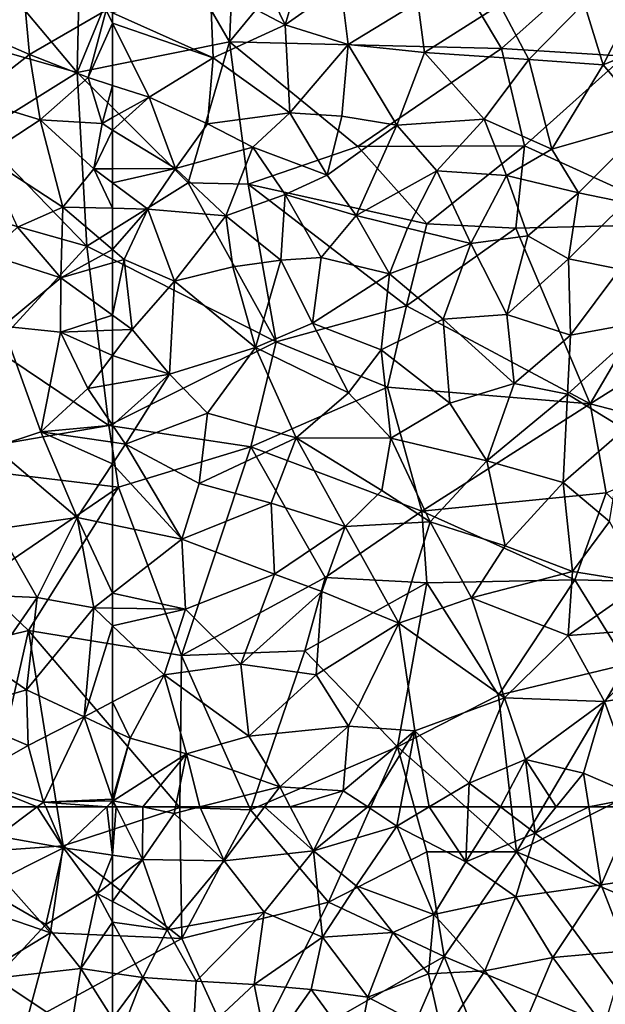
# Model space of a CAD drawing. Extents: x 3000 to 4000, y 1000 to 2017.
# Drawn here: x 3370 to 3402, y 1864 to 1919 of the extents above; entities that cross this region are included whole.
import ezdxf

# ---------------------------------------------------------------- set-up
doc = ezdxf.new("R2010")
doc.units = 0
doc.header["$MEASUREMENT"] = 0
doc.layers.add('Skov', color=109, linetype='Continuous')
doc.layers.add('Terraen_skov', color=33, linetype='Continuous')

# ---------------------------------------------------------------- blocks, each defined once
blk = doc.blocks.new('1km_6226_576_Flyttet_X-573000m_Y-6225000m_ACAD_1_FMEBLOCK9')
at = {"layer": 'Terraen_skov', "color": 92, "true_color": 0x00cc00}
for points in [[(57.86, -19.13, 28.57), (57.44, -14.5, 28.74), (54.15, -17.52, 28.8)], [(57.86, -19.13, 28.57), (62.14, -16.65, 28.4), (57.44, -14.5, 28.74)], [(57.86, -19.13, 28.57), (61.14, -20.42, 28.49), (62.14, -16.65, 28.4)], [(62.5, -17.381, 28.373), (62.14, -16.65, 28.4), (61.14, -20.42, 28.49)], [(62.5, -17.381, 28.373), (62.5, -16.811, 28.372), (62.14, -16.65, 28.4)], [(54.68, -21.62, 28.89), (57.86, -19.13, 28.57), (54.15, -17.52, 28.8)], [(62.5, -20.853, 28.382), (62.5, -17.381, 28.373), (61.14, -20.42, 28.49)], [(58.46, -22.78, 28.6), (57.86, -19.13, 28.57), (54.68, -21.62, 28.89)], [(58.46, -22.78, 28.6), (61.14, -20.42, 28.49), (57.86, -19.13, 28.57)], [(61.91, -22.98, 28.29), (61.14, -20.42, 28.49), (58.46, -22.78, 28.6)], [(62.5, -20.853, 28.382), (61.14, -20.42, 28.49), (61.91, -22.98, 28.29)], [(62.5, -22.647, 28.274), (62.5, -20.853, 28.382), (61.91, -22.98, 28.29)], [(55.36, -24.79, 28.83), (58.46, -22.78, 28.6), (54.68, -21.62, 28.89)], [(59.72, -27.64, 28.5), (58.46, -22.78, 28.6), (55.36, -24.79, 28.83)], [(61.91, -22.98, 28.29), (58.46, -22.78, 28.6), (61.45, -25.5, 28.35)], [(59.72, -27.64, 28.5), (61.45, -25.5, 28.35), (58.46, -22.78, 28.6)], [(62.5, -23.342, 28.273), (61.91, -22.98, 28.29), (61.45, -25.5, 28.35)], [(62.5, -23.342, 28.273), (62.5, -22.647, 28.274), (61.91, -22.98, 28.29)], [(62.5, -23.342, 28.273), (61.45, -25.5, 28.35), (62.5, -25.498, 28.308)], [(59.72, -27.64, 28.5), (55.36, -24.79, 28.83), (57.2, -28.76, 28.68)], [(62.5, -27.704, 28.365), (61.45, -25.5, 28.35), (59.72, -27.64, 28.5)], [(62.5, -26.282, 28.322), (62.5, -25.498, 28.308), (61.45, -25.5, 28.35)], [(62.5, -27.704, 28.365), (62.5, -26.282, 28.322), (61.45, -25.5, 28.35)], [(59.62, -31.57, 28.62), (59.72, -27.64, 28.5), (57.2, -28.76, 28.68)], [(62.5, -30.007, 28.435), (59.72, -27.64, 28.5), (59.62, -31.57, 28.62)], [(62.5, -30.007, 28.435), (62.5, -27.704, 28.365), (59.72, -27.64, 28.5)], [(59.62, -31.57, 28.62), (57.2, -28.76, 28.68), (55.57, -30.27, 28.76)], [(62.5, -30.007, 28.435), (59.62, -31.57, 28.62), (62.5, -30.746, 28.457)], [(56.38, -34.28, 28.85), (59.62, -31.57, 28.62), (55.57, -30.27, 28.76)], [(62.5, -33.667, 28.482), (62.5, -30.746, 28.457), (59.62, -31.57, 28.62)], [(56.38, -34.28, 28.85), (59.59, -34.6, 28.7), (59.62, -31.57, 28.62)], [(62.5, -33.667, 28.482), (59.62, -31.57, 28.62), (59.59, -34.6, 28.7)], [(62.5, -34.498, 28.504), (62.5, -33.667, 28.482), (59.59, -34.6, 28.7)], [(55.9, -41.01, 28.8), (58.49, -40.16, 28.72), (56.38, -34.28, 28.85)], [(58.49, -40.16, 28.72), (59.59, -34.6, 28.7), (56.38, -34.28, 28.85)], [(62.5, -34.498, 28.504), (59.59, -34.6, 28.7), (62.5, -35.906, 28.505)], [(58.49, -40.16, 28.72), (61.11, -37.75, 28.6), (59.59, -34.6, 28.7)], [(59.59, -34.6, 28.7), (61.11, -37.75, 28.6), (62.5, -35.906, 28.505)], [(62.5, -35.906, 28.505), (61.11, -37.75, 28.6), (62.5, -37.506, 28.542)], [(62.5, -39.792, 28.528), (61.11, -37.75, 28.6), (58.49, -40.16, 28.72)], [(62.5, -39.792, 28.528), (62.5, -37.506, 28.542), (61.11, -37.75, 28.6)], [(62.5, -40.745, 28.525), (62.5, -39.792, 28.528), (58.49, -40.16, 28.72)], [(60.53, -44.93, 28.65), (58.49, -40.16, 28.72), (55.9, -41.01, 28.8)], [(62.5, -40.745, 28.525), (58.49, -40.16, 28.72), (62.5, -41.942, 28.533)], [(58.49, -40.16, 28.72), (60.53, -44.93, 28.65), (62.5, -41.942, 28.533)], [(56.1, -45.57, 28.91), (60.53, -44.93, 28.65), (55.9, -41.01, 28.8)], [(62.5, -45.343, 28.582), (62.5, -41.942, 28.533), (60.53, -44.93, 28.65)], [(58.3, -49.4, 28.86), (60.53, -44.93, 28.65), (56.1, -45.57, 28.91)], [(61.45, -49.97, 28.74), (60.53, -44.93, 28.65), (58.3, -49.4, 28.86)], [(62.5, -45.343, 28.582), (60.53, -44.93, 28.65), (62.5, -49.151, 28.678)], [(60.53, -44.93, 28.65), (61.45, -49.97, 28.74), (62.5, -49.151, 28.678)], [(55.32, -49.26, 28.98), (58.3, -49.4, 28.86), (56.1, -45.57, 28.91)], [(55.67, -53.17, 29.12), (58.3, -49.4, 28.86), (55.32, -49.26, 28.98)], [(62.5, -49.151, 28.678), (61.45, -49.97, 28.74), (62.5, -49.986, 28.689)], [(55.67, -53.17, 29.12), (57.69, -54.54, 29.04), (58.3, -49.4, 28.86)], [(57.69, -54.54, 29.04), (61.45, -49.97, 28.74), (58.3, -49.4, 28.86)], [(60.92, -56.04, 28.89), (61.45, -49.97, 28.74), (57.69, -54.54, 29.04)], [(62.5, -50.969, 28.716), (61.45, -49.97, 28.74), (60.92, -56.04, 28.89)], [(62.5, -50.969, 28.716), (62.5, -49.986, 28.689), (61.45, -49.97, 28.74)], [(62.5, -50.969, 28.716), (60.92, -56.04, 28.89), (62.5, -55.209, 28.805)], [(55.67, -53.17, 29.12), (53.42, -55.78, 29.25), (57.69, -54.54, 29.04)], [(57.69, -54.54, 29.04), (53.42, -55.78, 29.25), (57.79, -57.65, 29.06)], [(60.92, -56.04, 28.89), (57.69, -54.54, 29.04), (57.79, -57.65, 29.06)], [(62.5, -55.209, 28.805), (60.92, -56.04, 28.89), (62.5, -56.784, 28.871)], [(54.49, -59.52, 29.22), (57.79, -57.65, 29.06), (53.42, -55.78, 29.25)], [(60.92, -56.04, 28.89), (57.79, -57.65, 29.06), (58.65, -60.8, 29.15)], [(62.5, -60.643, 29.018), (60.92, -56.04, 28.89), (58.65, -60.8, 29.15)], [(62.5, -60.643, 29.018), (62.5, -56.784, 28.871), (60.92, -56.04, 28.89)], [(54.49, -59.52, 29.22), (58.65, -60.8, 29.15), (57.79, -57.65, 29.06)], [(58.287, -61.07, 29.18), (58.65, -60.8, 29.15), (54.49, -59.52, 29.22)], [(58.287, -61.07, 29.18), (54.49, -59.52, 29.22), (55.282, -61.07, 29.288)], [(58.287, -61.07, 29.18), (58.768, -61.07, 29.155), (58.65, -60.8, 29.15)], [(62.5, -60.731, 29.021), (62.5, -60.643, 29.018), (58.65, -60.8, 29.15)], [(58.65, -60.8, 29.15), (62.171, -61.07, 29.043), (62.5, -60.731, 29.021)], [(58.768, -61.07, 29.155), (62.171, -61.07, 29.043), (58.65, -60.8, 29.15)], [(62.171, -61.07, 29.043), (62.5, -60.758, 29.022), (62.5, -60.731, 29.021)], [(62.5, -61.07, 29.028), (62.5, -60.758, 29.022), (62.171, -61.07, 29.043)]]:
    blk.add_polyline3d(points, close=True, dxfattribs=at)
blk = doc.blocks.new('1km_6226_576_Flyttet_X-573000m_Y-6225000m_ACAD_1_FMEBLOCK82')
at = {"layer": 'Terraen_skov', "color": 92, "true_color": 0x00cc00}
for points in [[(-62.5, 62.5, 29.028), (-62.5, 59.815, 29.082), (-62.301, 62.5, 29.019)], [(-62.5, 59.815, 29.082), (-60.84, 59.57, 29.01), (-62.301, 62.5, 29.019)], [(-62.301, 62.5, 29.019), (-60.84, 59.57, 29.01), (-60.819, 62.5, 28.981)], [(-60.84, 59.57, 29.01), (-59.07, 62.14, 28.94), (-60.819, 62.5, 28.981)], [(-60.84, 59.57, 29.01), (-56.28, 59.5, 28.88), (-59.07, 62.14, 28.94)], [(-60.819, 62.5, 28.981), (-59.07, 62.14, 28.94), (-58.996, 62.5, 28.927)], [(-58.996, 62.5, 28.927), (-59.07, 62.14, 28.94), (-57.64, 62.5, 28.843)], [(-57.64, 62.5, 28.843), (-59.07, 62.14, 28.94), (-56.28, 59.5, 28.88)], [(-57.64, 62.5, 28.843), (-56.28, 59.5, 28.88), (-54.03, 62.5, 28.632)], [(-54.03, 62.5, 28.632), (-56.28, 59.5, 28.88), (-51.31, 60.06, 28.59)], [(-52.599, 62.5, 28.556), (-54.03, 62.5, 28.632), (-51.31, 60.06, 28.59)], [(-50.097, 62.5, 28.524), (-52.599, 62.5, 28.556), (-51.31, 60.06, 28.59)], [(-50.097, 62.5, 28.524), (-51.31, 60.06, 28.59), (-48.284, 62.5, 28.418)], [(-51.31, 60.06, 28.59), (-46.66, 61.43, 28.32), (-48.284, 62.5, 28.418)], [(-48.284, 62.5, 28.418), (-46.66, 61.43, 28.32), (-46.459, 62.5, 28.292)], [(-46.459, 62.5, 28.292), (-46.66, 61.43, 28.32), (-44.863, 62.5, 28.195)], [(-44.863, 62.5, 28.195), (-46.66, 61.43, 28.32), (-42.81, 59.44, 28.11)], [(-44.863, 62.5, 28.195), (-42.81, 59.44, 28.11), (-42.685, 62.5, 28.061)], [(-42.685, 62.5, 28.061), (-42.81, 59.44, 28.11), (-40.881, 62.5, 27.973)], [(-42.81, 59.44, 28.11), (-38.96, 61.04, 27.9), (-40.881, 62.5, 27.973)], [(-40.881, 62.5, 27.973), (-38.96, 61.04, 27.9), (-39.152, 62.5, 27.868)], [(-39.152, 62.5, 27.868), (-38.96, 61.04, 27.9), (-37.783, 62.5, 27.804)], [(-37.783, 62.5, 27.804), (-38.96, 61.04, 27.9), (-35.963, 62.5, 27.707)], [(-38.96, 61.04, 27.9), (-35.28, 58.15, 27.77), (-35.963, 62.5, 27.707)], [(-33.389, 62.5, 27.504), (-35.963, 62.5, 27.707), (-35.28, 58.15, 27.77)], [(-33.389, 62.5, 27.504), (-35.28, 58.15, 27.77), (-32.17, 58.63, 27.53)], [(-48.92, 58.1, 28.57), (-46.66, 61.43, 28.32), (-51.31, 60.06, 28.59)], [(-44.6, 56.51, 28.28), (-46.66, 61.43, 28.32), (-48.92, 58.1, 28.57)], [(-44.6, 56.51, 28.28), (-42.81, 59.44, 28.11), (-46.66, 61.43, 28.32)], [(-40.03, 57.49, 28.04), (-38.96, 61.04, 27.9), (-42.81, 59.44, 28.11)], [(-40.03, 57.49, 28.04), (-35.28, 58.15, 27.77), (-38.96, 61.04, 27.9)], [(-54.05, 56.64, 28.8), (-51.31, 60.06, 28.59), (-56.28, 59.5, 28.88)], [(-50.8, 55.25, 28.71), (-51.31, 60.06, 28.59), (-54.05, 56.64, 28.8)], [(-48.92, 58.1, 28.57), (-51.31, 60.06, 28.59), (-50.8, 55.25, 28.71)], [(-62.5, 59.815, 29.082), (-62.5, 58.33, 29.148), (-60.84, 59.57, 29.01)], [(-62.5, 57.231, 29.207), (-59.46, 55.66, 29.16), (-60.84, 59.57, 29.01)], [(-62.5, 57.231, 29.207), (-60.84, 59.57, 29.01), (-62.5, 58.33, 29.148)], [(-59.46, 55.66, 29.16), (-56.28, 59.5, 28.88), (-60.84, 59.57, 29.01)], [(-59.46, 55.66, 29.16), (-54.05, 56.64, 28.8), (-56.28, 59.5, 28.88)], [(-44.6, 56.51, 28.28), (-40.03, 57.49, 28.04), (-42.81, 59.44, 28.11)], [(-33.84, 54.48, 27.77), (-32.17, 58.63, 27.53), (-35.28, 58.15, 27.77)], [(-48.92, 58.1, 28.57), (-50.8, 55.25, 28.71), (-46.88, 55.5, 28.46)], [(-44.6, 56.51, 28.28), (-48.92, 58.1, 28.57), (-46.88, 55.5, 28.46)], [(-37.97, 54.11, 27.99), (-35.28, 58.15, 27.77), (-40.03, 57.49, 28.04)], [(-37.97, 54.11, 27.99), (-33.84, 54.48, 27.77), (-35.28, 58.15, 27.77)], [(-62.5, 56.086, 29.254), (-59.46, 55.66, 29.16), (-62.5, 57.231, 29.207)], [(-44.6, 56.51, 28.28), (-41.76, 53.36, 28.23), (-40.03, 57.49, 28.04)], [(-37.97, 54.11, 27.99), (-40.03, 57.49, 28.04), (-41.76, 53.36, 28.23)], [(-57.85, 52.79, 29.19), (-54.05, 56.64, 28.8), (-59.46, 55.66, 29.16)], [(-57.85, 52.79, 29.19), (-54.62, 52.6, 29.08), (-54.05, 56.64, 28.8)], [(-54.62, 52.6, 29.08), (-50.8, 55.25, 28.71), (-54.05, 56.64, 28.8)], [(-62.5, 56.086, 29.254), (-60.81, 52.99, 29.32), (-59.46, 55.66, 29.16)], [(-62.5, 56.086, 29.254), (-62.5, 53.238, 29.378), (-60.81, 52.99, 29.32)], [(-44.6, 56.51, 28.28), (-46.88, 55.5, 28.46), (-44.89, 53.2, 28.45)], [(-44.6, 56.51, 28.28), (-44.89, 53.2, 28.45), (-41.76, 53.36, 28.23)], [(-57.85, 52.79, 29.19), (-59.46, 55.66, 29.16), (-60.81, 52.99, 29.32)], [(-48.28, 51.9, 28.74), (-46.88, 55.5, 28.46), (-50.8, 55.25, 28.71)], [(-48.28, 51.9, 28.74), (-44.89, 53.2, 28.45), (-46.88, 55.5, 28.46)], [(-51.43, 52.33, 28.89), (-50.8, 55.25, 28.71), (-54.62, 52.6, 29.08)], [(-48.28, 51.9, 28.74), (-50.8, 55.25, 28.71), (-51.43, 52.33, 28.89)], [(-37.97, 54.11, 27.99), (-35.11, 50.24, 28.09), (-33.84, 54.48, 27.77)], [(-37.97, 54.11, 27.99), (-41.76, 53.36, 28.23), (-39.53, 50.42, 28.26)], [(-37.97, 54.11, 27.99), (-39.53, 50.42, 28.26), (-35.11, 50.24, 28.09)], [(-62.5, 50.708, 29.338), (-60.81, 52.99, 29.32), (-62.5, 53.238, 29.378)], [(-44.11, 49.72, 28.59), (-41.76, 53.36, 28.23), (-44.89, 53.2, 28.45)], [(-44.11, 49.72, 28.59), (-39.53, 50.42, 28.26), (-41.76, 53.36, 28.23)], [(-62.5, 50.708, 29.338), (-62.01, 49.94, 29.31), (-60.81, 52.99, 29.32)], [(-62.01, 49.94, 29.31), (-58.03, 49.41, 29.22), (-60.81, 52.99, 29.32)], [(-58.03, 49.41, 29.22), (-57.85, 52.79, 29.19), (-60.81, 52.99, 29.32)], [(-58.03, 49.41, 29.22), (-54.62, 52.6, 29.08), (-57.85, 52.79, 29.19)], [(-44.11, 49.72, 28.59), (-44.89, 53.2, 28.45), (-48.28, 51.9, 28.74)], [(-53.87, 48.87, 29.08), (-54.62, 52.6, 29.08), (-58.03, 49.41, 29.22)], [(-53.87, 48.87, 29.08), (-51.43, 52.33, 28.89), (-54.62, 52.6, 29.08)], [(-53.87, 48.87, 29.08), (-48.88, 48.81, 28.83), (-51.43, 52.33, 28.89)], [(-48.88, 48.81, 28.83), (-48.28, 51.9, 28.74), (-51.43, 52.33, 28.89)], [(-44.11, 49.72, 28.59), (-48.28, 51.9, 28.74), (-48.88, 48.81, 28.83)]]:
    blk.add_polyline3d(points, close=True, dxfattribs=at)
blk = doc.blocks.new('1km_6226_576_Flyttet_X-573000m_Y-6225000m_ACAD_1_FMEBLOCK89')
at = {"layer": 'Terraen_skov', "color": 92, "true_color": 0x00cc00}
for points in [[(58.287, 62.5, 29.18), (55.282, 62.5, 29.288), (56.11, 60.88, 29.36)], [(58.287, 62.5, 29.18), (56.11, 60.88, 29.36), (59.76, 60.22, 29.2)], [(58.287, 62.5, 29.18), (59.76, 60.22, 29.2), (58.768, 62.5, 29.155)], [(62.171, 62.5, 29.043), (58.768, 62.5, 29.155), (59.76, 60.22, 29.2)], [(62.5, 59.815, 29.082), (62.171, 62.5, 29.043), (59.76, 60.22, 29.2)], [(62.5, 59.815, 29.082), (62.5, 62.5, 29.028), (62.171, 62.5, 29.043)], [(56.11, 60.88, 29.36), (55.27, 57.98, 29.39), (59.76, 60.22, 29.2)], [(58.77, 55.94, 29.44), (59.76, 60.22, 29.2), (55.27, 57.98, 29.39)], [(58.77, 55.94, 29.44), (61.63, 57.68, 29.22), (59.76, 60.22, 29.2)], [(62.5, 59.815, 29.082), (59.76, 60.22, 29.2), (61.63, 57.68, 29.22)], [(62.5, 59.815, 29.082), (61.63, 57.68, 29.22), (62.5, 58.33, 29.148)], [(62.5, 57.231, 29.207), (62.5, 58.33, 29.148), (61.63, 57.68, 29.22)], [(55.97, 52.96, 29.48), (58.77, 55.94, 29.44), (55.27, 57.98, 29.39)], [(60.72, 53.5, 29.44), (61.63, 57.68, 29.22), (58.77, 55.94, 29.44)], [(62.5, 56.086, 29.254), (61.63, 57.68, 29.22), (60.72, 53.5, 29.44)], [(62.5, 57.231, 29.207), (61.63, 57.68, 29.22), (62.5, 56.086, 29.254)], [(62.5, 56.086, 29.254), (60.72, 53.5, 29.44), (62.5, 53.238, 29.378)], [(55.97, 52.96, 29.48), (60.72, 53.5, 29.44), (58.77, 55.94, 29.44)], [(60.18, 50.16, 29.43), (60.72, 53.5, 29.44), (55.97, 52.96, 29.48)], [(62.5, 50.708, 29.338), (60.72, 53.5, 29.44), (60.18, 50.16, 29.43)], [(62.5, 50.708, 29.338), (62.5, 53.238, 29.378), (60.72, 53.5, 29.44)], [(60.18, 50.16, 29.43), (55.97, 52.96, 29.48), (56.41, 49.57, 29.55)]]:
    blk.add_polyline3d(points, close=True, dxfattribs=at)
blk = doc.blocks.new('1km_6226_576_Flyttet_X-573000m_Y-6225000m_ACAD_1_FMEBLOCK109')
at = {"layer": 'Terraen_skov', "color": 92, "true_color": 0x00cc00}
for points in [[(-55.49, -11.761, 27.94), (-57.07, -14.931, 28.04), (-52.88, -17.141, 27.88)], [(-51.49, -12.491, 27.83), (-55.49, -11.761, 27.94), (-52.88, -17.141, 27.88)], [(-49.79, -14.961, 27.66), (-51.49, -12.491, 27.83), (-52.88, -17.141, 27.88)], [(-62.5, -16.482, 28.372), (-56.9, -18.991, 27.94), (-57.07, -14.931, 28.04)], [(-57.07, -14.931, 28.04), (-56.9, -18.991, 27.94), (-52.88, -17.141, 27.88)], [(-49.79, -14.961, 27.66), (-52.88, -17.141, 27.88), (-49.38, -18.241, 27.75)], [(-45.5, -15.881, 27.4), (-49.79, -14.961, 27.66), (-49.38, -18.241, 27.75)], [(-33.06, -15.241, 26.88), (-36.23, -15.941, 27.12), (-35.17, -19.371, 27.11)], [(-32.09, -18.111, 26.91), (-33.06, -15.241, 26.88), (-35.17, -19.371, 27.11)], [(-45.5, -15.881, 27.4), (-49.38, -18.241, 27.75), (-45.13, -18.691, 27.5)], [(-45.5, -15.881, 27.4), (-45.13, -18.691, 27.5), (-40.92, -16.031, 27.23)], [(-40.92, -16.031, 27.23), (-45.13, -18.691, 27.5), (-39.31, -19.081, 27.22)], [(-36.23, -15.941, 27.12), (-40.92, -16.031, 27.23), (-39.31, -19.081, 27.22)], [(-36.23, -15.941, 27.12), (-39.31, -19.081, 27.22), (-35.17, -19.371, 27.11)], [(-62.5, -17.052, 28.373), (-56.9, -18.991, 27.94), (-62.5, -16.482, 28.372)], [(-62.5, -20.524, 28.382), (-60.47, -21.171, 28.22), (-62.5, -17.052, 28.373)], [(-62.5, -17.052, 28.373), (-60.47, -21.171, 28.22), (-56.9, -18.991, 27.94)], [(-52.63, -22.051, 27.82), (-52.88, -17.141, 27.88), (-56.9, -18.991, 27.94)], [(-52.63, -22.051, 27.82), (-49.38, -18.241, 27.75), (-52.88, -17.141, 27.88)], [(-52.63, -22.051, 27.82), (-49.72, -22.241, 27.7), (-49.38, -18.241, 27.75)], [(-46.66, -22.741, 27.59), (-49.38, -18.241, 27.75), (-49.72, -22.241, 27.7)], [(-46.66, -22.741, 27.59), (-45.13, -18.691, 27.5), (-49.38, -18.241, 27.75)], [(-32.09, -18.111, 26.91), (-35.17, -19.371, 27.11), (-32.53, -22.491, 26.84)], [(-60.47, -21.171, 28.22), (-57.22, -22.671, 28.12), (-56.9, -18.991, 27.94)], [(-52.63, -22.051, 27.82), (-56.9, -18.991, 27.94), (-57.22, -22.671, 28.12)], [(-46.66, -22.741, 27.59), (-41.8, -22.411, 27.3), (-45.13, -18.691, 27.5)], [(-45.13, -18.691, 27.5), (-41.8, -22.411, 27.3), (-39.31, -19.081, 27.22)], [(-39.31, -19.081, 27.22), (-41.8, -22.411, 27.3), (-38.02, -24.081, 27.23)], [(-35.17, -19.371, 27.11), (-39.31, -19.081, 27.22), (-38.02, -24.081, 27.23)], [(-35.17, -19.371, 27.11), (-38.02, -24.081, 27.23), (-32.53, -22.491, 26.84)], [(-62.5, -22.318, 28.274), (-60.47, -21.171, 28.22), (-62.5, -20.524, 28.382)], [(-62.5, -23.013, 28.273), (-59, -25.161, 28.17), (-60.47, -21.171, 28.22)], [(-62.5, -23.013, 28.273), (-60.47, -21.171, 28.22), (-62.5, -22.318, 28.274)], [(-60.47, -21.171, 28.22), (-59, -25.161, 28.17), (-57.22, -22.671, 28.12)], [(-52.63, -22.051, 27.82), (-57.22, -22.671, 28.12), (-54.69, -23.961, 27.95)], [(-50.54, -25.531, 27.7), (-52.63, -22.051, 27.82), (-54.69, -23.961, 27.95)], [(-50.54, -25.531, 27.7), (-49.72, -22.241, 27.7), (-52.63, -22.051, 27.82)], [(-50.54, -25.531, 27.7), (-46.66, -22.741, 27.59), (-49.72, -22.241, 27.7)], [(-46.66, -22.741, 27.59), (-44.44, -25.291, 27.57), (-41.8, -22.411, 27.3)], [(-41.8, -22.411, 27.3), (-44.44, -25.291, 27.57), (-40.55, -25.541, 27.37)], [(-41.8, -22.411, 27.3), (-40.55, -25.541, 27.37), (-38.02, -24.081, 27.23)], [(-36.53, -26.511, 27.15), (-32.53, -22.491, 26.84), (-38.02, -24.081, 27.23)], [(-36.53, -26.511, 27.15), (-33.92, -27.041, 27.08), (-32.53, -22.491, 26.84)], [(-62.5, -23.013, 28.273), (-62.5, -25.169, 28.308), (-59, -25.161, 28.17)], [(-57.22, -22.671, 28.12), (-59, -25.161, 28.17), (-54.69, -23.961, 27.95)], [(-48.93, -27.771, 27.69), (-46.66, -22.741, 27.59), (-50.54, -25.531, 27.7)], [(-48.93, -27.771, 27.69), (-44.44, -25.291, 27.57), (-46.66, -22.741, 27.59)], [(-54.69, -23.961, 27.95), (-59, -25.161, 28.17), (-56.19, -27.791, 28.05)], [(-54.69, -23.961, 27.95), (-56.19, -27.791, 28.05), (-52.88, -26.601, 27.9)], [(-50.54, -25.531, 27.7), (-54.69, -23.961, 27.95), (-52.88, -26.601, 27.9)], [(-36.53, -26.511, 27.15), (-38.02, -24.081, 27.23), (-40.55, -25.541, 27.37)], [(-62.5, -25.953, 28.322), (-60.53, -27.421, 28.27), (-59, -25.161, 28.17)], [(-62.5, -25.953, 28.322), (-59, -25.161, 28.17), (-62.5, -25.169, 28.308)], [(-60.53, -27.421, 28.27), (-56.19, -27.791, 28.05), (-59, -25.161, 28.17)], [(-48.93, -27.771, 27.69), (-50.54, -25.531, 27.7), (-52.88, -26.601, 27.9)], [(-48.93, -27.771, 27.69), (-46.07, -28.481, 27.64), (-44.44, -25.291, 27.57)], [(-46.07, -28.481, 27.64), (-42.53, -29.331, 27.44), (-44.44, -25.291, 27.57)], [(-44.44, -25.291, 27.57), (-42.53, -29.331, 27.44), (-40.55, -25.541, 27.37)], [(-40.55, -25.541, 27.37), (-42.53, -29.331, 27.44), (-39.37, -28.901, 27.28)], [(-36.53, -26.511, 27.15), (-40.55, -25.541, 27.37), (-39.37, -28.901, 27.28)], [(-62.5, -27.375, 28.365), (-60.53, -27.421, 28.27), (-62.5, -25.953, 28.322)], [(-53.13, -30.261, 27.9), (-52.88, -26.601, 27.9), (-56.19, -27.791, 28.05)], [(-53.13, -30.261, 27.9), (-50.88, -30.111, 27.8), (-52.88, -26.601, 27.9)], [(-48.93, -27.771, 27.69), (-52.88, -26.601, 27.9), (-50.88, -30.111, 27.8)], [(-37.1, -30.191, 27.18), (-36.53, -26.511, 27.15), (-39.37, -28.901, 27.28)], [(-37.1, -30.191, 27.18), (-33.92, -27.041, 27.08), (-36.53, -26.511, 27.15)], [(-62.5, -29.678, 28.435), (-60.53, -27.421, 28.27), (-62.5, -27.375, 28.365)], [(-62.5, -29.678, 28.435), (-61.85, -30.231, 28.42), (-60.53, -27.421, 28.27)], [(-59.05, -31.441, 28.28), (-60.53, -27.421, 28.27), (-61.85, -30.231, 28.42)], [(-59.05, -31.441, 28.28), (-56.19, -27.791, 28.05), (-60.53, -27.421, 28.27)], [(-34.23, -30.761, 27.06), (-33.92, -27.041, 27.08), (-37.1, -30.191, 27.18)], [(-59.05, -31.441, 28.28), (-55.8, -30.641, 28.15), (-56.19, -27.791, 28.05)], [(-55.8, -30.641, 28.15), (-53.13, -30.261, 27.9), (-56.19, -27.791, 28.05)], [(-48.93, -27.771, 27.69), (-50.88, -30.111, 27.8), (-47.07, -31.021, 27.6)], [(-48.93, -27.771, 27.69), (-47.07, -31.021, 27.6), (-46.07, -28.481, 27.64)], [(-46.07, -28.481, 27.64), (-47.07, -31.021, 27.6), (-42.53, -29.331, 27.44)], [(-40.53, -33.301, 27.38), (-39.37, -28.901, 27.28), (-42.53, -29.331, 27.44)], [(-40.53, -33.301, 27.38), (-37.1, -30.191, 27.18), (-39.37, -28.901, 27.28)], [(-44.08, -33.551, 27.5), (-42.53, -29.331, 27.44), (-47.07, -31.021, 27.6)], [(-40.53, -33.301, 27.38), (-42.53, -29.331, 27.44), (-44.08, -33.551, 27.5)], [(-62.5, -29.678, 28.435), (-62.5, -30.417, 28.457), (-61.85, -30.231, 28.42)], [(-51.36, -33.781, 27.74), (-50.88, -30.111, 27.8), (-53.13, -30.261, 27.9)], [(-51.36, -33.781, 27.74), (-47.07, -31.021, 27.6), (-50.88, -30.111, 27.8)], [(-62.5, -33.338, 28.482), (-61.41, -34.131, 28.43), (-61.85, -30.231, 28.42)], [(-62.5, -33.338, 28.482), (-61.85, -30.231, 28.42), (-62.5, -30.417, 28.457)], [(-61.41, -34.131, 28.43), (-59.05, -31.441, 28.28), (-61.85, -30.231, 28.42)], [(-54.54, -35.131, 28.03), (-55.8, -30.641, 28.15), (-59.05, -31.441, 28.28)], [(-54.54, -35.131, 28.03), (-53.13, -30.261, 27.9), (-55.8, -30.641, 28.15)], [(-54.54, -35.131, 28.03), (-51.36, -33.781, 27.74), (-53.13, -30.261, 27.9)], [(-40.53, -33.301, 27.38), (-36.98, -34.451, 27.28), (-37.1, -30.191, 27.18)], [(-36.98, -34.451, 27.28), (-34.23, -30.761, 27.06), (-37.1, -30.191, 27.18)], [(-47.53, -35.271, 27.71), (-47.07, -31.021, 27.6), (-51.36, -33.781, 27.74)], [(-47.53, -35.271, 27.71), (-44.08, -33.551, 27.5), (-47.07, -31.021, 27.6)], [(-32.64, -33.641, 27.02), (-34.23, -30.761, 27.06), (-36.98, -34.451, 27.28)], [(-59.33, -36.621, 28.41), (-59.05, -31.441, 28.28), (-61.41, -34.131, 28.43)], [(-59.33, -36.621, 28.41), (-54.54, -35.131, 28.03), (-59.05, -31.441, 28.28)], [(-62.5, -34.169, 28.504), (-61.41, -34.131, 28.43), (-62.5, -33.338, 28.482)], [(-40.12, -37.141, 27.45), (-40.53, -33.301, 27.38), (-44.08, -33.551, 27.5)], [(-40.12, -37.141, 27.45), (-36.98, -34.451, 27.28), (-40.53, -33.301, 27.38)], [(-49.36, -37.651, 27.8), (-51.36, -33.781, 27.74), (-54.54, -35.131, 28.03)], [(-49.36, -37.651, 27.8), (-47.53, -35.271, 27.71), (-51.36, -33.781, 27.74)], [(-43.7, -38.241, 27.61), (-44.08, -33.551, 27.5), (-47.53, -35.271, 27.71)], [(-43.7, -38.241, 27.61), (-40.12, -37.141, 27.45), (-44.08, -33.551, 27.5)], [(-37.16, -37.741, 27.34), (-32.64, -33.641, 27.02), (-36.98, -34.451, 27.28)], [(-33.98, -39.691, 27.23), (-32.64, -33.641, 27.02), (-37.16, -37.741, 27.34)], [(-62.5, -34.169, 28.504), (-62.5, -35.577, 28.505), (-61.41, -34.131, 28.43)], [(-62.5, -35.577, 28.505), (-59.33, -36.621, 28.41), (-61.41, -34.131, 28.43)], [(-37.16, -37.741, 27.34), (-36.98, -34.451, 27.28), (-40.12, -37.141, 27.45)], [(-62.5, -35.577, 28.505), (-62.5, -37.177, 28.542), (-59.33, -36.621, 28.41)], [(-57.21, -38.791, 28.18), (-54.54, -35.131, 28.03), (-59.33, -36.621, 28.41)], [(-52.27, -40.171, 27.97), (-54.54, -35.131, 28.03), (-57.21, -38.791, 28.18)], [(-52.27, -40.171, 27.97), (-49.36, -37.651, 27.8), (-54.54, -35.131, 28.03)], [(-46.99, -40.181, 27.84), (-47.53, -35.271, 27.71), (-49.36, -37.651, 27.8)], [(-46.99, -40.181, 27.84), (-43.7, -38.241, 27.61), (-47.53, -35.271, 27.71)], [(-62.5, -39.463, 28.528), (-61.78, -40.521, 28.49), (-59.33, -36.621, 28.41)], [(-62.5, -39.463, 28.528), (-59.33, -36.621, 28.41), (-62.5, -37.177, 28.542)], [(-61.78, -40.521, 28.49), (-57.21, -38.791, 28.18), (-59.33, -36.621, 28.41)], [(-41.65, -41.451, 27.74), (-40.12, -37.141, 27.45), (-43.7, -38.241, 27.61)], [(-41.65, -41.451, 27.74), (-37.16, -37.741, 27.34), (-40.12, -37.141, 27.45)], [(-52.27, -40.171, 27.97), (-46.99, -40.181, 27.84), (-49.36, -37.651, 27.8)], [(-37.4, -42.651, 27.54), (-37.16, -37.741, 27.34), (-41.65, -41.451, 27.74)], [(-37.4, -42.651, 27.54), (-33.98, -39.691, 27.23), (-37.16, -37.741, 27.34)], [(-41.65, -41.451, 27.74), (-43.7, -38.241, 27.61), (-46.99, -40.181, 27.84)], [(-61.78, -40.521, 28.49), (-57.68, -42.721, 28.26), (-57.21, -38.791, 28.18)], [(-57.68, -42.721, 28.26), (-52.27, -40.171, 27.97), (-57.21, -38.791, 28.18)], [(-62.5, -40.416, 28.525), (-61.78, -40.521, 28.49), (-62.5, -39.463, 28.528)], [(-34.81, -44.831, 27.36), (-33.98, -39.691, 27.23), (-37.4, -42.651, 27.54)], [(-62.5, -40.416, 28.525), (-62.5, -41.613, 28.533), (-61.78, -40.521, 28.49)], [(-58.65, -45.821, 28.45), (-61.78, -40.521, 28.49), (-62.5, -41.613, 28.533)], [(-58.65, -45.821, 28.45), (-57.68, -42.721, 28.26), (-61.78, -40.521, 28.49)], [(-57.68, -42.721, 28.26), (-53.66, -43.811, 28.09), (-52.27, -40.171, 27.97)], [(-49.54, -45.101, 28), (-52.27, -40.171, 27.97), (-53.66, -43.811, 28.09)], [(-47.49, -43.101, 27.94), (-46.99, -40.181, 27.84), (-52.27, -40.171, 27.97)], [(-49.54, -45.101, 28), (-47.49, -43.101, 27.94), (-52.27, -40.171, 27.97)], [(-44.8, -44.851, 27.93), (-46.99, -40.181, 27.84), (-47.49, -43.101, 27.94)], [(-44.8, -44.851, 27.93), (-41.65, -41.451, 27.74), (-46.99, -40.181, 27.84)], [(-62.5, -45.014, 28.582), (-58.65, -45.821, 28.45), (-62.5, -41.613, 28.533)], [(-40.62, -46.181, 27.78), (-41.65, -41.451, 27.74), (-44.8, -44.851, 27.93)], [(-40.62, -46.181, 27.78), (-37.4, -42.651, 27.54), (-41.65, -41.451, 27.74)], [(-58.65, -45.821, 28.45), (-53.66, -43.811, 28.09), (-57.68, -42.721, 28.26)], [(-36.88, -47.611, 27.56), (-37.4, -42.651, 27.54), (-40.62, -46.181, 27.78)], [(-36.88, -47.611, 27.56), (-34.81, -44.831, 27.36), (-37.4, -42.651, 27.54)], [(-49.54, -45.101, 28), (-44.8, -44.851, 27.93), (-47.49, -43.101, 27.94)], [(-53.48, -47.771, 28.17), (-53.66, -43.811, 28.09), (-58.65, -45.821, 28.45)], [(-53.48, -47.771, 28.17), (-49.54, -45.101, 28), (-53.66, -43.811, 28.09)], [(-46.55, -50.491, 28.15), (-44.8, -44.851, 27.93), (-49.54, -45.101, 28)], [(-46.55, -50.491, 28.15), (-42.5, -49.091, 27.97), (-44.8, -44.851, 27.93)], [(-42.5, -49.091, 27.97), (-40.62, -46.181, 27.78), (-44.8, -44.851, 27.93)], [(-36.88, -47.611, 27.56), (-32.91, -48.251, 27.28), (-34.81, -44.831, 27.36)], [(-62.5, -45.014, 28.582), (-62.5, -48.822, 28.678), (-58.65, -45.821, 28.45)], [(-53.48, -47.771, 28.17), (-50.84, -48.731, 28.16), (-49.54, -45.101, 28)], [(-46.55, -50.491, 28.15), (-49.54, -45.101, 28), (-50.84, -48.731, 28.16)], [(-62.5, -48.822, 28.678), (-58.44, -49.721, 28.49), (-58.65, -45.821, 28.45)], [(-53.48, -47.771, 28.17), (-58.65, -45.821, 28.45), (-58.44, -49.721, 28.49)], [(-36.88, -47.611, 27.56), (-40.62, -46.181, 27.78), (-42.5, -49.091, 27.97)], [(-37.11, -51.191, 27.49), (-36.88, -47.611, 27.56), (-42.5, -49.091, 27.97)], [(-37.11, -51.191, 27.49), (-32.91, -48.251, 27.28), (-36.88, -47.611, 27.56)], [(-55.35, -52.781, 28.45), (-53.48, -47.771, 28.17), (-58.44, -49.721, 28.49)], [(-55.35, -52.781, 28.45), (-50.84, -48.731, 28.16), (-53.48, -47.771, 28.17)], [(-37.11, -51.191, 27.49), (-30.9, -50.711, 27.09), (-32.91, -48.251, 27.28)], [(-62.5, -48.822, 28.678), (-62.5, -49.657, 28.689), (-58.44, -49.721, 28.49)], [(-51.15, -53.381, 28.42), (-50.84, -48.731, 28.16), (-55.35, -52.781, 28.45)], [(-51.15, -53.381, 28.42), (-46.55, -50.491, 28.15), (-50.84, -48.731, 28.16)], [(-40.67, -54.651, 27.87), (-42.5, -49.091, 27.97), (-46.55, -50.491, 28.15)], [(-40.67, -54.651, 27.87), (-37.11, -51.191, 27.49), (-42.5, -49.091, 27.97)], [(-62.5, -50.64, 28.716), (-58.44, -49.721, 28.49), (-62.5, -49.657, 28.689)], [(-62.5, -50.64, 28.716), (-59.63, -53.371, 28.65), (-58.44, -49.721, 28.49)], [(-59.63, -53.371, 28.65), (-55.35, -52.781, 28.45), (-58.44, -49.721, 28.49)], [(-62.5, -50.64, 28.716), (-62.5, -54.88, 28.805), (-59.63, -53.371, 28.65)], [(-49.35, -56.231, 28.42), (-46.55, -50.491, 28.15), (-51.15, -53.381, 28.42)], [(-49.35, -56.231, 28.42), (-45.66, -56.491, 28.18), (-46.55, -50.491, 28.15)], [(-45.66, -56.491, 28.18), (-40.67, -54.651, 27.87), (-46.55, -50.491, 28.15)], [(-35.09, -54.861, 27.44), (-30.9, -50.711, 27.09), (-37.11, -51.191, 27.49)], [(-35.09, -54.861, 27.44), (-31.81, -54.301, 27.22), (-30.9, -50.711, 27.09)], [(-40.67, -54.651, 27.87), (-35.09, -54.861, 27.44), (-37.11, -51.191, 27.49)], [(-54.91, -56.791, 28.59), (-55.35, -52.781, 28.45), (-59.63, -53.371, 28.65)], [(-54.91, -56.791, 28.59), (-51.15, -53.381, 28.42), (-55.35, -52.781, 28.45)], [(-62.5, -54.88, 28.805), (-61.53, -56.911, 28.86), (-59.63, -53.371, 28.65)], [(-58.39, -57.771, 28.82), (-59.63, -53.371, 28.65), (-61.53, -56.911, 28.86)], [(-58.39, -57.771, 28.82), (-54.91, -56.791, 28.59), (-59.63, -53.371, 28.65)], [(-49.35, -56.231, 28.42), (-51.15, -53.381, 28.42), (-54.91, -56.791, 28.59)], [(-33.15, -60.191, 27.47), (-31.81, -54.301, 27.22), (-35.09, -54.861, 27.44)], [(-42.63, -59.411, 28.04), (-40.67, -54.651, 27.87), (-45.66, -56.491, 28.18)], [(-42.63, -59.411, 28.04), (-39.5, -58.101, 27.81), (-40.67, -54.651, 27.87)], [(-39.5, -58.101, 27.81), (-35.09, -54.861, 27.44), (-40.67, -54.651, 27.87)], [(-36.26, -58.851, 27.68), (-35.09, -54.861, 27.44), (-39.5, -58.101, 27.81)], [(-33.15, -60.191, 27.47), (-35.09, -54.861, 27.44), (-36.26, -58.851, 27.68)], [(-62.5, -54.88, 28.805), (-62.5, -56.455, 28.871), (-61.53, -56.911, 28.86)], [(-62.5, -60.314, 29.018), (-61.53, -56.911, 28.86), (-62.5, -56.455, 28.871)], [(-53.19, -59.621, 28.54), (-49.35, -56.231, 28.42), (-54.91, -56.791, 28.59)], [(-49.65, -59.841, 28.5), (-49.35, -56.231, 28.42), (-53.19, -59.621, 28.54)], [(-49.65, -59.841, 28.5), (-45.66, -56.491, 28.18), (-49.35, -56.231, 28.42)], [(-48.284, -60.741, 28.418), (-45.66, -56.491, 28.18), (-49.65, -59.841, 28.5)], [(-48.284, -60.741, 28.418), (-46.459, -60.741, 28.292), (-45.66, -56.491, 28.18)], [(-46.459, -60.741, 28.292), (-44.863, -60.741, 28.195), (-45.66, -56.491, 28.18)], [(-44.863, -60.741, 28.195), (-42.63, -59.411, 28.04), (-45.66, -56.491, 28.18)], [(-62.5, -60.314, 29.018), (-62.47, -60.401, 29.02), (-61.53, -56.911, 28.86)], [(-62.47, -60.401, 29.02), (-58.39, -57.771, 28.82), (-61.53, -56.911, 28.86)], [(-53.19, -59.621, 28.54), (-54.91, -56.791, 28.59), (-58.39, -57.771, 28.82)], [(-60.819, -60.741, 28.981), (-58.39, -57.771, 28.82), (-62.47, -60.401, 29.02)], [(-60.819, -60.741, 28.981), (-58.996, -60.741, 28.927), (-58.39, -57.771, 28.82)], [(-58.996, -60.741, 28.927), (-57.64, -60.741, 28.843), (-58.39, -57.771, 28.82)], [(-57.64, -60.741, 28.843), (-53.19, -59.621, 28.54), (-58.39, -57.771, 28.82)], [(-40.881, -60.741, 27.973), (-39.5, -58.101, 27.81), (-42.63, -59.411, 28.04)], [(-40.881, -60.741, 27.973), (-39.152, -60.741, 27.868), (-39.5, -58.101, 27.81)], [(-39.152, -60.741, 27.868), (-37.783, -60.741, 27.804), (-39.5, -58.101, 27.81)], [(-37.783, -60.741, 27.804), (-36.26, -58.851, 27.68), (-39.5, -58.101, 27.81)], [(-37.783, -60.741, 27.804), (-35.963, -60.741, 27.707), (-36.26, -58.851, 27.68)], [(-35.963, -60.741, 27.707), (-33.15, -60.191, 27.47), (-36.26, -58.851, 27.68)], [(-57.64, -60.741, 28.843), (-54.03, -60.741, 28.632), (-53.19, -59.621, 28.54)], [(-52.599, -60.741, 28.556), (-53.19, -59.621, 28.54), (-54.03, -60.741, 28.632)], [(-49.65, -59.841, 28.5), (-53.19, -59.621, 28.54), (-52.599, -60.741, 28.556)], [(-44.863, -60.741, 28.195), (-42.685, -60.741, 28.061), (-42.63, -59.411, 28.04)], [(-42.685, -60.741, 28.061), (-40.881, -60.741, 27.973), (-42.63, -59.411, 28.04)], [(-62.5, -60.402, 29.021), (-62.47, -60.401, 29.02), (-62.5, -60.314, 29.018)], [(-50.097, -60.741, 28.524), (-49.65, -59.841, 28.5), (-52.599, -60.741, 28.556)], [(-50.097, -60.741, 28.524), (-48.284, -60.741, 28.418), (-49.65, -59.841, 28.5)], [(-35.963, -60.741, 27.707), (-33.389, -60.741, 27.504), (-33.15, -60.191, 27.47)], [(-62.5, -60.402, 29.021), (-62.5, -60.429, 29.022), (-62.47, -60.401, 29.02)], [(-62.5, -60.429, 29.022), (-62.301, -60.741, 29.019), (-62.47, -60.401, 29.02)], [(-62.5, -60.429, 29.022), (-62.5, -60.741, 29.028), (-62.301, -60.741, 29.019)], [(-62.301, -60.741, 29.019), (-60.819, -60.741, 28.981), (-62.47, -60.401, 29.02)]]:
    blk.add_polyline3d(points, close=True, dxfattribs=at)
blk = doc.blocks.new('1km_6226_576_Flyttet_X-573000m_Y-6225000m_ACAD_1_FMEBLOCK112')
at = {"layer": 'Skov', "color": 107, "true_color": 0x3b7449}
for points in [[(78.91, 428.17, 27.516), (70.27, 417.65, 27.97), (85.42, 417.28, 34.856)], [(78.91, 428.17, 27.516), (70.56, 424.27, 39.334), (70.27, 417.65, 27.97)], [(78.91, 428.17, 27.516), (85.42, 417.28, 34.856), (91.25, 422.5, 40.484)], [(61.98, 425.02, 28.344), (61.77, 415.93, 34.41), (65.71, 425.53, 28.174)], [(70.27, 417.65, 27.97), (65.71, 425.53, 28.174), (61.77, 415.93, 34.41)], [(70.56, 424.27, 39.334), (65.71, 425.53, 28.174), (70.27, 417.65, 27.97)], [(56.25, 422.5, 33.576), (61.77, 415.93, 34.41), (61.98, 425.02, 28.344)], [(56.25, 417.5, 47.519), (61.77, 415.93, 34.41), (56.25, 422.5, 33.576)], [(92.27, 416.85, 27.054), (91.25, 422.5, 40.484), (85.42, 417.28, 34.856)], [(70.27, 417.65, 27.97), (61.77, 415.93, 34.41), (67.95, 409.78, 35.58)], [(70.27, 417.65, 27.97), (67.95, 409.78, 35.58), (71.31, 409.71, 32.883)], [(70.27, 417.65, 27.97), (71.31, 409.71, 32.883), (77.41, 411.82, 41.886)], [(85.42, 417.28, 34.856), (70.27, 417.65, 27.97), (77.41, 411.82, 41.886)], [(56.25, 417.5, 47.519), (56.25, 412.5, 28.8), (61.77, 415.93, 34.41)], [(86.71, 411.85, 29.134), (85.42, 417.28, 34.856), (77.41, 411.82, 41.886)], [(86.71, 411.85, 29.134), (92.27, 416.85, 27.054), (85.42, 417.28, 34.856)], [(86.71, 411.85, 29.134), (96.25, 407.5, 26.784), (92.27, 416.85, 27.054)], [(56.25, 412.5, 28.8), (62.31, 406.26, 28.43), (61.77, 415.93, 34.41)], [(67.95, 409.78, 35.58), (61.77, 415.93, 34.41), (62.31, 406.26, 28.43)], [(55.41, 408.21, 37.2), (62.31, 406.26, 28.43), (56.25, 412.5, 28.8)], [(81.25, 407.5, 27.527), (77.41, 411.82, 41.886), (71.31, 409.71, 32.883)], [(86.71, 411.85, 29.134), (77.41, 411.82, 41.886), (81.25, 407.5, 27.527)], [(86.71, 411.85, 29.134), (81.25, 407.5, 27.527), (86.22, 407.26, 37.973)], [(86.71, 411.85, 29.134), (86.22, 407.26, 37.973), (96.25, 407.5, 26.784)], [(67.95, 409.78, 35.58), (62.31, 406.26, 28.43), (72.86, 400.93, 40.177)], [(67.95, 409.78, 35.58), (72.86, 400.93, 40.177), (71.31, 409.71, 32.883)], [(80.13, 402.93, 35.303), (71.31, 409.71, 32.883), (72.86, 400.93, 40.177)], [(81.25, 407.5, 27.527), (71.31, 409.71, 32.883), (80.13, 402.93, 35.303)], [(55.41, 408.21, 37.2), (57.1, 400.59, 39.54), (62.31, 406.26, 28.43)], [(81.25, 407.5, 27.527), (80.13, 402.93, 35.303), (86.22, 407.26, 37.973)], [(86.22, 407.26, 37.973), (80.13, 402.93, 35.303), (90.37, 397.47, 27.35)], [(86.22, 407.26, 37.973), (90.37, 397.47, 27.35), (96.25, 407.5, 26.784)], [(96.25, 407.5, 26.784), (90.37, 397.47, 27.35), (98.54, 402.61, 26.801)], [(62.31, 406.26, 28.43), (57.1, 400.59, 39.54), (63.53, 396.27, 37.016)], [(62.31, 406.26, 28.43), (63.53, 396.27, 37.016), (72.86, 400.93, 40.177)], [(79.07, 398.39, 27.877), (80.13, 402.93, 35.303), (72.86, 400.93, 40.177)], [(90.37, 397.47, 27.35), (80.13, 402.93, 35.303), (79.07, 398.39, 27.877)], [(98.08, 395.46, 40.42), (98.54, 402.61, 26.801), (90.37, 397.47, 27.35)], [(72.86, 400.93, 40.177), (63.53, 396.27, 37.016), (71.46, 395.07, 28.278)], [(79.07, 398.39, 27.877), (72.86, 400.93, 40.177), (71.46, 395.07, 28.278)], [(52.01, 394.28, 29.064), (63.53, 396.27, 37.016), (57.1, 400.59, 39.54)], [(80.98, 391.48, 37.28), (79.07, 398.39, 27.877), (71.46, 395.07, 28.278)], [(80.98, 391.48, 37.28), (90.37, 397.47, 27.35), (79.07, 398.39, 27.877)], [(80.98, 391.48, 37.28), (91.25, 392.5, 33.64), (90.37, 397.47, 27.35)], [(98.08, 395.46, 40.42), (90.37, 397.47, 27.35), (91.25, 392.5, 33.64)], [(52.01, 394.28, 29.064), (64.08, 392.83, 34.802), (63.53, 396.27, 37.016)], [(71.46, 395.07, 28.278), (63.53, 396.27, 37.016), (64.08, 392.83, 34.802)], [(67.58, 383.44, 39.732), (71.46, 395.07, 28.278), (64.08, 392.83, 34.802)], [(67.58, 383.44, 39.732), (75.6, 387.79, 28.261), (71.46, 395.07, 28.278)], [(80.98, 391.48, 37.28), (71.46, 395.07, 28.278), (75.6, 387.79, 28.261)], [(56.25, 387.5, 35.627), (64.08, 392.83, 34.802), (52.01, 394.28, 29.064)], [(56.25, 387.5, 35.627), (59.06, 384.84, 28.966), (64.08, 392.83, 34.802)], [(67.58, 383.44, 39.732), (64.08, 392.83, 34.802), (59.06, 384.84, 28.966)], [(80.98, 391.48, 37.28), (89.51, 387.66, 27.611), (91.25, 392.5, 33.64)], [(89.51, 387.66, 27.611), (96.25, 387.5, 46.964), (91.25, 392.5, 33.64)], [(80.98, 391.48, 37.28), (75.6, 387.79, 28.261), (81.25, 387.5, 55.399)], [(80.98, 391.48, 37.28), (81.25, 387.5, 55.399), (89.51, 387.66, 27.611)], [(56.25, 387.5, 35.627), (51.92, 383.09, 29.247), (59.06, 384.84, 28.966)], [(74.46, 383.71, 39.679), (75.6, 387.79, 28.261), (67.58, 383.44, 39.732)], [(81.25, 387.5, 55.399), (75.6, 387.79, 28.261), (74.46, 383.71, 39.679)], [(79.62, 378.36, 33.784), (81.25, 387.5, 55.399), (74.46, 383.71, 39.679)], [(79.62, 378.36, 33.784), (85.25, 381.24, 27.994), (81.25, 387.5, 55.399)], [(89.51, 387.66, 27.611), (81.25, 387.5, 55.399), (85.25, 381.24, 27.994)], [(89.51, 387.66, 27.611), (85.25, 381.24, 27.994), (92.42, 382.96, 32.524)], [(89.51, 387.66, 27.611), (92.42, 382.96, 32.524), (96.25, 387.5, 46.964)], [(56.25, 372.5, 58.364), (59.06, 384.84, 28.966), (51.92, 383.09, 29.247)], [(56.25, 372.5, 58.364), (61, 372.83, 39.024), (59.06, 384.84, 28.966)], [(67.49, 374.97, 28.901), (59.06, 384.84, 28.966), (61, 372.83, 39.024)], [(67.49, 374.97, 28.901), (67.58, 383.44, 39.732), (59.06, 384.84, 28.966)], [(71.44, 374.84, 28.777), (74.46, 383.71, 39.679), (67.58, 383.44, 39.732)], [(71.44, 374.84, 28.777), (79.62, 378.36, 33.784), (74.46, 383.71, 39.679)], [(71.44, 374.84, 28.777), (67.58, 383.44, 39.732), (67.49, 374.97, 28.901)], [(86.25, 372.5, 37.368), (92.42, 382.96, 32.524), (85.25, 381.24, 27.994)], [(86.25, 372.5, 37.368), (96.25, 377.5, 38.588), (92.42, 382.96, 32.524)], [(86.25, 372.5, 37.368), (85.25, 381.24, 27.994), (79.62, 378.36, 33.784)], [(71.44, 374.84, 28.777), (75.77, 369.7, 46.308), (79.62, 378.36, 33.784)], [(81.25, 372.5, 45.743), (79.62, 378.36, 33.784), (75.77, 369.7, 46.308)], [(86.25, 372.5, 37.368), (79.62, 378.36, 33.784), (81.25, 372.5, 45.743)], [(86.25, 372.5, 37.368), (95.71, 368.57, 46.077), (96.25, 377.5, 38.588)], [(67.6, 367.66, 44.544), (67.49, 374.97, 28.901), (61, 372.83, 39.024)], [(71.44, 374.84, 28.777), (67.49, 374.97, 28.901), (67.6, 367.66, 44.544)], [(71.44, 374.84, 28.777), (67.6, 367.66, 44.544), (75.77, 369.7, 46.308)], [(56.25, 372.5, 58.364), (60.28, 367.98, 29.286), (61, 372.83, 39.024)], [(67.6, 367.66, 44.544), (61, 372.83, 39.024), (60.28, 367.98, 29.286)], [(56.25, 372.5, 58.364), (51.08, 371.15, 57.137), (60.28, 367.98, 29.286)], [(82.23, 366.66, 28.493), (81.25, 372.5, 45.743), (75.77, 369.7, 46.308)], [(82.23, 366.66, 28.493), (86.25, 372.5, 37.368), (81.25, 372.5, 45.743)], [(82.23, 366.66, 28.493), (94.24, 361.6, 33.893), (86.25, 372.5, 37.368)], [(94.24, 361.6, 33.893), (95.71, 368.57, 46.077), (86.25, 372.5, 37.368)], [(51.25, 362.5, 42.031), (60.28, 367.98, 29.286), (51.08, 371.15, 57.137)], [(75.77, 369.7, 46.308), (67.6, 367.66, 44.544), (71, 360.24, 29.164)], [(82.23, 366.66, 28.493), (75.77, 369.7, 46.308), (71, 360.24, 29.164)], [(51.25, 362.5, 42.031), (58.93, 362.95, 39.524), (60.28, 367.98, 29.286)], [(67.6, 367.66, 44.544), (60.28, 367.98, 29.286), (58.93, 362.95, 39.524)], [(67.6, 367.66, 44.544), (58.93, 362.95, 39.524), (71, 360.24, 29.164)], [(82.23, 366.66, 28.493), (71, 360.24, 29.164), (76.94, 354.5, 35.417)], [(82.23, 366.66, 28.493), (76.94, 354.5, 35.417), (84.68, 360.54, 28.487)], [(82.23, 366.66, 28.493), (84.68, 360.54, 28.487), (94.24, 361.6, 33.893)]]:
    blk.add_polyline3d(points, close=True, dxfattribs=at)

msp = doc.modelspace()

# ---------------------------------------------------------------- block references
at = {"layer": 'Skov', "color": 107, "true_color": 0x3b7449}
msp.add_blockref('1km_6226_576_Flyttet_X-573000m_Y-6225000m_ACAD_1_FMEBLOCK112', (3311.25, 1500), dxfattribs=at)
at = {"layer": 'Terraen_skov', "color": 92, "true_color": 0x00cc00}
for name, p in [('1km_6226_576_Flyttet_X-573000m_Y-6225000m_ACAD_1_FMEBLOCK9', (3312.5, 1936.07)), ('1km_6226_576_Flyttet_X-573000m_Y-6225000m_ACAD_1_FMEBLOCK109', (3437.5, 1935.741)), ('1km_6226_576_Flyttet_X-573000m_Y-6225000m_ACAD_1_FMEBLOCK89', (3312.5, 1812.5)), ('1km_6226_576_Flyttet_X-573000m_Y-6225000m_ACAD_1_FMEBLOCK82', (3437.5, 1812.5))]:
    msp.add_blockref(name, p, dxfattribs=at)

doc.saveas('drawing.dxf')
